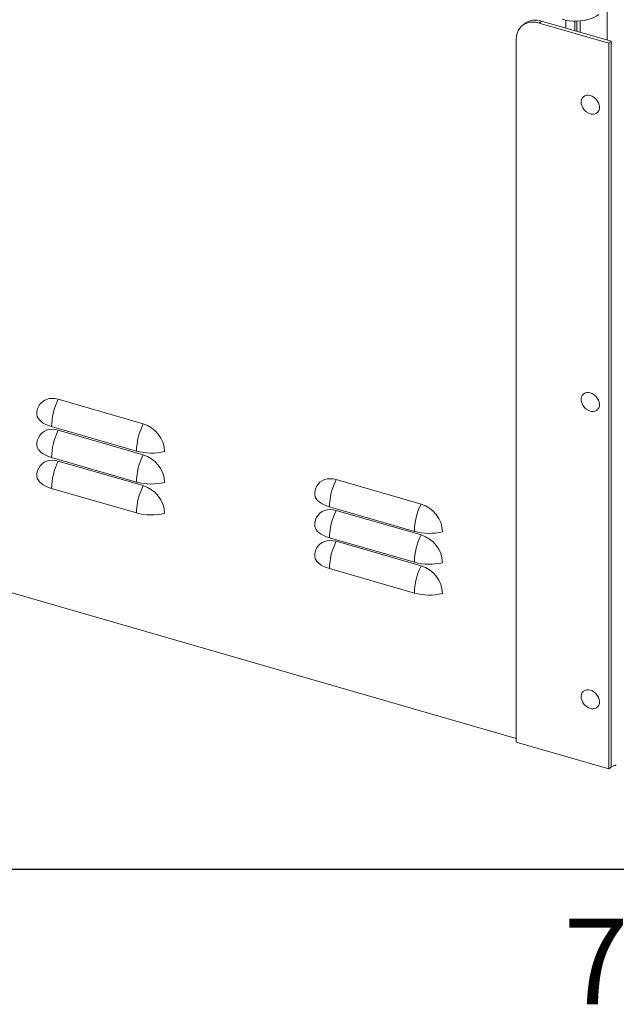
# Model space of a CAD drawing. Units: inches. Extents: x 0.1 to 16.9, y 0 to 10.9.
# Drawn here: x 2.3 to 3.3, y 0 to 1.7 of the extents above; entities that cross this region are included whole.
import ezdxf

# ---------------------------------------------------------------- set-up
doc = ezdxf.new("R2010")
doc.units = ezdxf.units.IN
doc.header["$MEASUREMENT"] = 0
doc.layers.add('SLD-0', color=7, linetype='Continuous')
doc.styles.add('SLDTEXTSTYLE2', font='TXT', dxfattribs={"width": 0.525})

msp = doc.modelspace()

# ---------------------------------------------------------------- linework, layer by layer
at = {"color": 8, "linetype": 'Continuous', "lineweight": 15}
for p, q in [((3.2930654, 1.7603591), (3.2930654, 1.7026067)), ((3.2205945, 1.7235273), (3.2205945, 1.7373713)), ((3.2366026, 1.7189061), (3.2366026, 1.7357777)), ((3.2457046, 1.7361242), (3.2457046, 1.7162786))]:
    msp.add_line(p, q, dxfattribs=at)
at = {"color": 7, "linetype": 'Continuous', "lineweight": 15}
for p, q in [((3.1473595, 1.7306491), (3.1434533, 1.7272661)), ((3.1780464, 1.7358098), (3.1741402, 1.7324269)), ((3.1741402, 1.7324269), (3.295925, 1.6972707)), ((3.1780464, 1.7358098), (3.2998312, 1.7006536)), ((3.2398453, 1.7357989), (3.2398453, 1.71797)), ((3.1335452, 0.4721709), (3.1335452, 1.7035507)), ((3.2998312, 1.7006536), (3.295925, 1.6972707)), ((3.295925, 1.6972707), (3.295925, 0.4252959)), ((3.2998312, 1.7006536), (3.2998312, 0.4286788)), ((0.6949892, 1.1828872), (3.1335452, 0.4789367)), ((2.3308887, 1.0730737), (2.4797368, 1.030105)), ((2.3191699, 1.0252545), (2.4680181, 0.9822857)), ((2.3308887, 1.0189471), (2.4797368, 0.9759784)), ((2.3191699, 0.9711279), (2.4680181, 0.9281591)), ((2.3308887, 0.9648205), (2.4797368, 0.9218518)), ((2.818028, 0.9324487), (2.9668761, 0.88948)), ((2.3191699, 0.9170013), (2.4680181, 0.8740325)), ((2.8063092, 0.8846295), (2.9551573, 0.8416607)), ((2.818028, 0.8783221), (2.9668761, 0.8353534)), ((2.8063092, 0.8305029), (2.9551573, 0.7875341)), ((2.818028, 0.8241955), (2.9668761, 0.7812268)), ((2.8063092, 0.7763763), (2.9551573, 0.7334075)), ((3.295925, 0.4252959), (3.1335452, 0.4721709)), ((3.2998312, 0.4286788), (3.295925, 0.4252959))]:
    msp.add_line(p, q, dxfattribs=at)
at = {"color": 7, "linetype": 'Continuous', "lineweight": 15, "flags": 128}
for points in [[(3.2782066, 1.747491), (3.2744579, 1.7447217), (3.2699591, 1.7422472), (3.2648019, 1.7401181), (3.2590911, 1.7383777), (3.252943, 1.7370613), (3.2464828, 1.7361958), (3.2398421, 1.7357988), (3.2331559, 1.7358784), (3.2265605, 1.7364329), (3.22019, 1.7374511), (3.2141742, 1.7389123)], [(3.1741402, 1.7324269), (3.1683629, 1.7336815), (3.1627032, 1.7340841), (3.1572764, 1.7336266), (3.1521929, 1.7323183), (3.1475561, 1.7301857), (3.1434606, 1.7272725), (3.1399895, 1.7236377), (3.1372137, 1.7193555), (3.1351896, 1.714513), (3.1339584, 1.7092087), (3.1335452, 1.7035507)], [(3.2484297, 1.5881812), (3.2476618, 1.591328), (3.2474736, 1.5948534), (3.248036, 1.5981214), (3.2493227, 1.6009793), (3.2512734, 1.6032933), (3.2537971, 1.6049553), (3.2567757, 1.6058876), (3.2600699, 1.6060466), (3.2635257, 1.6054249)], [(3.2635257, 1.6054249), (3.2669814, 1.6040514), (3.2702756, 1.6019905), (3.2732542, 1.5993386), (3.2757779, 1.5962195), (3.2777286, 1.5927792), (3.2790153, 1.5891785), (3.2795777, 1.5855858), (3.2793895, 1.582169), (3.2784595, 1.5790881), (3.2768312, 1.5764869), (3.2745808, 1.5744871), (3.2718135, 1.5731823), (3.2686586, 1.5726334), (3.2652637, 1.5728662), (3.2617876, 1.5738697), (3.260213, 1.574575)], [(2.2932182, 1.0462777), (2.2936016, 1.0515281), (2.2947441, 1.0564502), (2.2966224, 1.0609439), (2.2991982, 1.0649177), (2.3024192, 1.0682906), (2.3062198, 1.070994), (2.3105225, 1.0729729), (2.3152398, 1.0741869), (2.3202757, 1.0746115), (2.3255276, 1.0742379), (2.3308887, 1.0730737)], [(3.2484297, 1.0672128), (3.2476618, 1.0703596), (3.2474736, 1.073885), (3.248036, 1.077153), (3.2493227, 1.0800109), (3.2512734, 1.0823249), (3.2537971, 1.0839869), (3.2567757, 1.0849192), (3.2600699, 1.0850782), (3.2635257, 1.0844565)], [(3.2635257, 1.0844565), (3.2669814, 1.083083), (3.2702756, 1.0810221), (3.2732542, 1.0783702), (3.2757779, 1.0752511), (3.2777286, 1.0718108), (3.2790153, 1.0682101), (3.2795777, 1.0646174), (3.2793895, 1.0612006), (3.2784595, 1.0581196), (3.2768312, 1.0555185), (3.2745808, 1.0535187), (3.2718135, 1.0522139), (3.2686586, 1.051665), (3.2652637, 1.0518978), (3.2617876, 1.0529013), (3.260213, 1.0536066)], [(2.3191699, 1.0252545), (2.3138097, 1.0270311), (2.3089281, 1.0291244), (2.3045998, 1.0315026), (2.3008907, 1.0341294), (2.2978572, 1.0369647), (2.2955458, 1.0399654), (2.2939915, 1.0430856), (2.2932182, 1.0462777)], [(2.2932182, 0.9921511), (2.2936016, 0.9974015), (2.2947441, 1.0023237), (2.2966224, 1.0068173), (2.2991982, 1.0107911), (2.3024192, 1.014164), (2.3062198, 1.0168674), (2.3105225, 1.0188463), (2.3152398, 1.0200604), (2.3202757, 1.0204849), (2.3255276, 1.0201113), (2.3308887, 1.0189471)], [(2.3191699, 0.9711279), (2.3138097, 0.9729045), (2.3089281, 0.9749978), (2.3045998, 0.977376), (2.3008907, 0.9800028), (2.2978572, 0.9828382), (2.2955458, 0.9858388), (2.2939915, 0.988959), (2.2932182, 0.9921511)], [(2.2932182, 0.9380246), (2.2936016, 0.9432749), (2.2947441, 0.9481971), (2.2966224, 0.9526907), (2.2991982, 0.9566645), (2.3024192, 0.9600374), (2.3062198, 0.9627408), (2.3105225, 0.9647197), (2.3152398, 0.9659338), (2.3202757, 0.9663583), (2.3255276, 0.9659847), (2.3308887, 0.9648205)], [(2.3191699, 0.9170013), (2.3138097, 0.9187779), (2.3089281, 0.9208713), (2.3045998, 0.9232495), (2.3008907, 0.9258762), (2.2978572, 0.9287116), (2.2955458, 0.9317122), (2.2939915, 0.9348324), (2.2932182, 0.9380246)], [(2.7803575, 0.9056527), (2.7807409, 0.9109031), (2.7818834, 0.9158252), (2.7837617, 0.9203189), (2.7863375, 0.9242927), (2.7895585, 0.9276656), (2.793359, 0.930369), (2.7976618, 0.9323479), (2.8023791, 0.9335619), (2.807415, 0.9339865), (2.8126669, 0.9336129), (2.818028, 0.9324487)], [(2.8063092, 0.8846295), (2.800949, 0.8864061), (2.7960674, 0.8884994), (2.7917391, 0.8908776), (2.7880299, 0.8935044), (2.7849965, 0.8963397), (2.782685, 0.8993404), (2.7811308, 0.9024606), (2.7803575, 0.9056527)], [(2.7803575, 0.8515261), (2.7807409, 0.8567765), (2.7818834, 0.8616987), (2.7837617, 0.8661923), (2.7863375, 0.8701661), (2.7895585, 0.873539), (2.793359, 0.8762424), (2.7976618, 0.8782213), (2.8023791, 0.8794354), (2.807415, 0.8798599), (2.8126669, 0.8794863), (2.818028, 0.8783221)], [(2.8063092, 0.8305029), (2.800949, 0.8322795), (2.7960674, 0.8343728), (2.7917391, 0.836751), (2.7880299, 0.8393778), (2.7849965, 0.8422132), (2.782685, 0.8452138), (2.7811308, 0.848334), (2.7803575, 0.8515261)], [(2.7803575, 0.7973996), (2.7807409, 0.8026499), (2.7818834, 0.8075721), (2.7837617, 0.8120657), (2.7863375, 0.8160395), (2.7895585, 0.8194124), (2.793359, 0.8221158), (2.7976618, 0.8240947), (2.8023791, 0.8253088), (2.807415, 0.8257333), (2.8126669, 0.8253597), (2.818028, 0.8241955)], [(2.8063092, 0.7763763), (2.800949, 0.7781529), (2.7960674, 0.7802463), (2.7917391, 0.7826245), (2.7880299, 0.7852512), (2.7849965, 0.7880866), (2.782685, 0.7910872), (2.7811308, 0.7942074), (2.7803575, 0.7973996)], [(3.2484297, 0.5462444), (3.2476618, 0.5493912), (3.2474736, 0.5529166), (3.248036, 0.5561846), (3.2493227, 0.5590425), (3.2512734, 0.5613565), (3.2537971, 0.5630185), (3.2567757, 0.5639508), (3.2600699, 0.5641098), (3.2635257, 0.5634881)], [(3.2635257, 0.5634881), (3.2669814, 0.5621146), (3.2702756, 0.5600537), (3.2732542, 0.5574017), (3.2757779, 0.5542827), (3.2777286, 0.5508424), (3.2790153, 0.5472417), (3.2795777, 0.543649), (3.2793895, 0.5402322), (3.2784595, 0.5371512), (3.2768312, 0.5345501), (3.2745808, 0.5325503), (3.2718135, 0.5312455), (3.2686586, 0.5306966), (3.2652637, 0.5309294), (3.2617876, 0.5319328), (3.260213, 0.5326382)]]:
    msp.add_lwpolyline(points, dxfattribs=at)
at = {"color": 7, "linetype": 'Continuous', "lineweight": 15}
for centre, radius, start, end in [((3.167433, 1.7051036), 0.0324887, 70.9326599, 128.1601271), ((3.2706846, 1.5955491), 0.0234429, 198.3180613, 243.468728), ((2.4313959, 1.0230975), 0.1122467, 153.561611, 178.8989272), ((3.2706846, 1.0745807), 0.0234429, 198.3180613, 243.468728), ((2.4313959, 0.9689709), 0.1122467, 153.561611, 178.8989272), ((2.5802441, 0.9801288), 0.1122467, 153.561611, 178.8989272), ((2.4640956, 0.979079), 0.0533694, 2.6643985, 72.9578665), ((2.4941158, 1.0774008), 0.0986305, 254.656751, 283.659379), ((2.5802441, 0.9260022), 0.1122467, 153.561611, 178.8989272), ((2.4640956, 0.9249524), 0.0533694, 2.6643985, 72.9578665), ((2.4313959, 0.9148443), 0.1122467, 153.561611, 178.8989272), ((2.9185352, 0.8824725), 0.1122467, 153.561611, 178.8989272), ((2.4941158, 1.0232742), 0.0986305, 254.656751, 283.659379), ((2.5802441, 0.8718756), 0.1122467, 153.561611, 178.8989272), ((2.4640956, 0.8708258), 0.0533694, 2.6643985, 72.9578665), ((3.0673833, 0.8395038), 0.1122467, 153.561611, 178.8989272), ((2.9512349, 0.838454), 0.0533694, 2.6643985, 72.9578665), ((2.4941158, 0.9691476), 0.0986305, 254.656751, 283.659379), ((2.9185352, 0.8283459), 0.1122467, 153.561611, 178.8989272), ((2.9812551, 0.9367758), 0.0986305, 254.656751, 283.659379), ((3.0673833, 0.7853772), 0.1122467, 153.561611, 178.8989272), ((2.9512349, 0.7843274), 0.0533694, 2.6643985, 72.9578665), ((2.9185352, 0.7742193), 0.1122467, 153.561611, 178.8989272), ((2.9812551, 0.8826492), 0.0986305, 254.656751, 283.659379), ((3.0673833, 0.7312506), 0.1122467, 153.561611, 178.8989272), ((2.9512349, 0.7302008), 0.0533694, 2.6643985, 72.9578665), ((2.9812551, 0.8285226), 0.0986305, 254.656751, 283.659379), ((3.2706846, 0.5536123), 0.0234429, 198.3180613, 243.468728), ((3.3000739, 0.4452166), 0.0153541, 269.0945242, 305.8834934)]:
    msp.add_arc(centre, radius, start, end, dxfattribs=at)
at = {"layer": 'SLD-0', "color": 7, "linetype": 'Continuous'}
msp.add_line((0.2500039, 0.2500153), (16.7499885, 0.2500153), dxfattribs=at)

# ---------------------------------------------------------------- texts
at = {"layer": 'SLD-0', "color": 7, "insert": (3.2168036, 0.1629328), "char_height": 0.15, "attachment_point": 1, "style": 'SLDTEXTSTYLE2'}
msp.add_mtext('7', dxfattribs=at)

doc.saveas('drawing.dxf')
